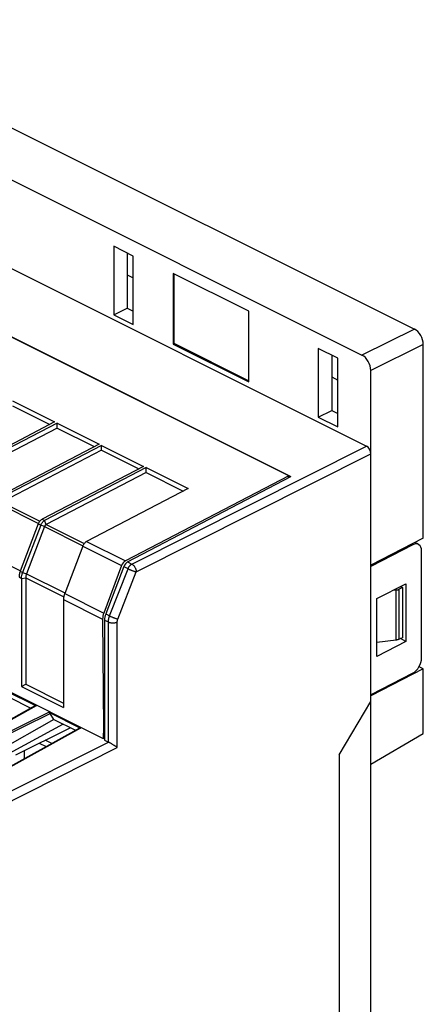
# Model space of a CAD drawing. Units: millimetres. Extents: x -40.2 to 5.6, y 0.1 to 62.
# Drawn here: x -10.5 to 5.6, y 22.8 to 61.9 of the extents above; entities that cross this region are included whole.
import ezdxf

# ---------------------------------------------------------------- set-up
doc = ezdxf.new("R2010")
doc.units = ezdxf.units.MM
doc.header["$LTSCALE"] = 16.335
doc.layers.get('0').update_dxf_attribs({"linetype": 'CONTINUOUS'})
doc.layers.add('DRAFT', color=7, linetype='CONTINUOUS')
doc.layers.add('RACCORDO', color=7, linetype='CONTINUOUS')

msp = doc.modelspace()

# ---------------------------------------------------------------- linework, layer by layer
at = {"color": 7, "linetype": 'CONTINUOUS'}
for p, q in [((-6.736, 52.905), (-6.736, 50.177)), ((-5.959, 52.517), (-6.736, 52.905)), ((-6.206, 52.64), (-6.206, 50.443)), ((-5.959, 49.789), (-5.959, 52.517)), ((-4.368, 51.829), (-4.368, 49.015)), ((-1.362, 50.327), (-4.368, 51.829)), ((-4.329, 49.034), (-4.329, 51.81)), ((-6.736, 50.177), (-6.206, 50.443)), ((-6.736, 50.177), (-5.959, 49.789)), ((-6.206, 50.443), (-5.959, 50.319)), ((-1.362, 47.512), (-1.362, 50.327)), ((-4.368, 49.015), (-4.329, 49.034)), ((-4.368, 49.015), (-1.362, 47.512)), ((-1.347, 47.543), (-4.329, 49.034)), ((1.395, 48.84), (1.395, 46.112)), ((2.173, 48.451), (1.395, 48.84)), ((1.926, 48.574), (1.926, 46.377)), ((2.173, 45.723), (2.173, 48.451)), ((-10.753, 46.755), (-9.083, 45.92)), ((-10.754, 46.562), (-9.272, 45.821)), ((1.395, 46.112), (1.926, 46.377)), ((1.926, 46.377), (2.173, 46.253)), ((-9.083, 45.92), (-13.117, 43.817)), ((-8.986, 45.871), (-13.019, 43.768)), ((-8.986, 45.678), (-8.986, 45.871)), ((-8.986, 45.871), (-7.315, 45.036)), ((1.395, 46.112), (2.173, 45.723)), ((-8.986, 45.678), (-12.952, 43.611)), ((-8.986, 45.678), (-7.505, 44.938)), ((-7.315, 45.036), (-11.349, 42.933)), ((-7.218, 44.987), (-11.251, 42.884)), ((-7.218, 44.794), (-11.184, 42.727)), ((-7.218, 44.794), (-7.218, 44.987)), ((-7.218, 44.987), (-5.548, 44.152)), ((-7.218, 44.794), (-5.737, 44.054)), ((-5.548, 44.152), (-9.581, 42.049)), ((-5.45, 44.103), (-9.484, 42)), ((-5.451, 43.911), (-9.417, 41.843)), ((-5.451, 43.911), (-5.45, 44.103)), ((-5.451, 43.911), (-3.969, 43.17)), ((-5.45, 44.103), (-3.78, 43.268)), ((-3.78, 43.268), (-7.814, 41.165)), ((-10.4, 39.693), (-10.4, 35.394)), ((-10.232, 39.715), (-10.232, 35.492)), ((4.736, 39.333), (4.736, 37.341)), ((-8.73, 38.858), (-8.73, 34.559)), ((-10.4, 35.394), (-10.232, 35.492)), ((-10.4, 35.394), (-8.73, 34.559)), ((-10.232, 35.492), (-8.73, 34.74)), ((-10.625, 32.678), (-8.459, 33.761)), ((-9.693, 33.144), (-9.423, 33.009)), ((-9.197, 33.135), (-9.455, 33.263)), ((-10.282, 32.533), (-10.282, 32.85))]:
    msp.add_line(p, q, dxfattribs=at)
at = {"layer": 'DRAFT', "color": 7, "linetype": 'CONTINUOUS'}
for p, q in [((-24.025, 55.919), (0.299, 43.756)), ((-6.206, 51.774), (-5.959, 51.65)), ((0.222, 43.78), (-13.645, 50.714)), ((1.926, 47.708), (2.173, 47.584)), ((0.222, 43.78), (-6.271, 40.394)), ((-6.186, 40.352), (0.299, 43.756)), ((0.225, 43.718), (0.222, 43.78)), ((5.566, 41.298), (3.481, 40.219)), ((-6.42, 40.21), (-7.128, 38.321)), ((-6.336, 40.168), (-7.052, 38.283)), ((3.481, 9.085), (3.481, 40.176)), ((3.725, 38.894), (4.871, 39.488)), ((4.653, 39.375), (4.736, 39.333)), ((4.871, 39.488), (4.871, 37.193)), ((-18.404, 38.963), (-7.149, 33.336)), ((3.725, 36.599), (3.725, 38.894)), ((-7.174, 38.08), (-7.143, 33.766)), ((-7.099, 38.043), (-7.099, 33.268)), ((4.871, 37.193), (4.659, 37.302)), ((4.871, 37.193), (3.725, 36.599)), ((5.566, 36.102), (3.481, 35.023)), ((5.566, 36.102), (5.396, 36.187)), ((5.566, 33.532), (5.566, 36.102)), ((-10.882, 34.973), (-10.021, 34.543)), ((2.222, 32.683), (3.481, 34.806)), ((-9.115, 34.089), (-9.26, 34.324)), ((-9.115, 34.089), (-8.253, 33.659)), ((-7.143, 33.766), (-7.149, 33.336)), ((-7.099, 33.788), (-7.143, 33.766)), ((-7.149, 33.336), (-7.099, 33.361)), ((3.481, 32.316), (5.566, 33.532)), ((2.222, 32.683), (2.222, 14.929))]:
    msp.add_line(p, q, dxfattribs=at)
at = {"layer": 'DRAFT', "color": 253, "linetype": 'CONTINUOUS'}
for p, q in [((-7.814, 41.165), (-6.271, 40.394)), ((-7.964, 40.982), (-6.42, 40.21)), ((-8.73, 38.858), (-7.174, 38.08)), ((-8.682, 39.098), (-7.128, 38.321))]:
    msp.add_line(p, q, dxfattribs=at)
at = {"layer": 'DRAFT', "color": 7, "linetype": 'CONTINUOUS'}
for centre, major_axis, ratio, start_param, end_param in [((-6.266, 40.178), (0.11, 0.225), 0.616707, 0.696854, 1.726598), ((-6.183, 40.137), (0.111, 0.224), 0.610232, 0.700476, 1.73022), ((-6.82, 38.256), (0.22, 0.449), 0.616707, -4.556587, -4.032988), ((-6.747, 38.22), (0.222, 0.448), 0.610232, -4.552966, -4.029367)]:
    msp.add_ellipse(centre, major_axis=major_axis, ratio=ratio, start_param=start_param, end_param=end_param, dxfattribs=at)
at = {"layer": 'RACCORDO', "color": 7, "linetype": 'CONTINUOUS'}
for p, q in [((-19.392, 61.915), (5.212, 49.613)), ((-17.855, 59.071), (3.128, 48.58)), ((-21.727, 57.478), (3.305, 44.962)), ((5.566, 41.298), (5.566, 49.004)), ((3.481, 40.176), (3.481, 47.97)), ((-9.731, 41.866), (-10.45, 39.982)), ((-9.634, 41.817), (-10.352, 39.933)), ((-9.483, 41.762), (-10.199, 39.883)), ((5.369, 41.055), (5.23, 41.124)), ((-7.964, 40.982), (-8.682, 39.098)), ((5.149, 41.039), (3.481, 40.176)), ((5.496, 36.542), (5.496, 40.786)), ((4.493, 39.236), (4.35, 39.218)), ((4.736, 39.333), (4.609, 39.269)), ((4.493, 37.244), (3.725, 37.148)), ((4.736, 37.341), (4.609, 37.277)), ((5.149, 35.929), (3.481, 35.066)), ((-11.079, 35.258), (-9.818, 34.627)), ((-9.864, 34.63), (-14.592, 32.005)), ((-9.115, 34.089), (-13.107, 31.826)), ((-9.311, 34.374), (-8.05, 33.743)), ((-8.737, 33.9), (-13.108, 31.542)), ((-8.096, 33.746), (-12.825, 31.121)), ((-7.099, 33.268), (-6.948, 33.192)), ((-6.783, 33.098), (-6.813, 33.116)), ((-6.594, 32.976), (-6.622, 32.995))]:
    msp.add_line(p, q, dxfattribs=at)
at = {"layer": 'RACCORDO', "color": 253, "linetype": 'CONTINUOUS'}
for p, q in [((5.212, 49.613), (3.128, 48.58)), ((5.566, 49.004), (3.481, 47.97)), ((-6.015, 40.266), (3.305, 44.962)), ((-5.839, 39.961), (3.481, 44.657)), ((-11.184, 42.727), (-9.672, 41.971)), ((-11.25, 42.646), (-9.723, 41.882)), ((-9.581, 42.049), (-9.484, 42)), ((-9.417, 41.843), (-9.484, 42)), ((-9.731, 41.866), (-9.634, 41.817)), ((-9.483, 41.762), (-9.634, 41.817)), ((-9.483, 41.762), (-7.955, 40.999)), ((-9.417, 41.843), (-7.904, 41.087)), ((-11.967, 40.767), (-10.441, 40.004)), ((5.149, 41.039), (5.106, 41.06)), ((-6.186, 40.352), (-6.015, 40.266)), ((-10.45, 39.982), (-10.352, 39.933)), ((-6.897, 38.205), (-6.165, 40.083)), ((-6.57, 38.083), (-5.839, 39.961)), ((-10.497, 39.742), (-10.4, 39.693)), ((-10.4, 39.693), (-10.232, 39.715)), ((-10.352, 39.933), (-10.199, 39.883)), ((-10.232, 39.715), (-8.721, 38.959)), ((-10.199, 39.883), (-8.674, 39.121)), ((4.493, 37.244), (4.493, 39.236)), ((4.609, 37.277), (4.609, 39.269)), ((-7.099, 38.043), (-6.945, 37.965)), ((-6.945, 33.19), (-6.945, 37.965)), ((-6.594, 32.976), (-6.594, 37.964)), ((-9.818, 34.627), (-14.545, 32.004)), ((-14.35, 31.906), (-9.311, 34.374)), ((-14.301, 31.855), (-9.26, 34.324)), ((-8.05, 33.743), (-12.777, 31.12)), ((-11.999, 30.647), (-6.948, 33.192)), ((-11.762, 30.373), (-6.594, 32.976))]:
    msp.add_line(p, q, dxfattribs=at)
at = {"layer": 'RACCORDO', "color": 7, "linetype": 'CONTINUOUS'}
for points in [[(-9.581, 42.049), (-9.596, 42.04), (-9.611, 42.03), (-9.626, 42.019), (-9.641, 42.006), (-9.655, 41.991), (-9.668, 41.976), (-9.681, 41.959), (-9.693, 41.942), (-9.704, 41.924), (-9.714, 41.905), (-9.723, 41.886), (-9.731, 41.866)], [(-9.634, 41.817), (-9.626, 41.837), (-9.616, 41.856), (-9.606, 41.875), (-9.595, 41.893), (-9.583, 41.911), (-9.57, 41.927), (-9.557, 41.943), (-9.543, 41.957), (-9.529, 41.97), (-9.514, 41.981), (-9.499, 41.992), (-9.484, 42)], [(-9.417, 41.843), (-9.423, 41.839), (-9.43, 41.835), (-9.436, 41.829), (-9.443, 41.824), (-9.449, 41.817), (-9.455, 41.811), (-9.46, 41.803), (-9.466, 41.796), (-9.47, 41.788), (-9.475, 41.779), (-9.479, 41.771), (-9.483, 41.762)], [(-7.814, 41.165), (-7.829, 41.157), (-7.844, 41.146), (-7.858, 41.135), (-7.873, 41.122), (-7.887, 41.107), (-7.9, 41.092), (-7.913, 41.076), (-7.925, 41.058), (-7.936, 41.04), (-7.946, 41.021), (-7.955, 41.002), (-7.964, 40.982)], [(-10.45, 39.982), (-10.456, 39.966), (-10.461, 39.951), (-10.466, 39.935), (-10.471, 39.919), (-10.476, 39.902), (-10.48, 39.885), (-10.483, 39.869), (-10.487, 39.852), (-10.49, 39.836), (-10.492, 39.819), (-10.494, 39.803), (-10.496, 39.787), (-10.497, 39.772), (-10.497, 39.756), (-10.497, 39.742)], [(-10.4, 39.693), (-10.4, 39.711), (-10.399, 39.729), (-10.397, 39.749), (-10.395, 39.769), (-10.392, 39.789), (-10.388, 39.81), (-10.384, 39.831), (-10.378, 39.852), (-10.373, 39.873), (-10.367, 39.893), (-10.36, 39.913), (-10.352, 39.933)], [(-10.199, 39.883), (-10.206, 39.864), (-10.212, 39.845), (-10.218, 39.826), (-10.222, 39.807), (-10.226, 39.788), (-10.229, 39.77), (-10.231, 39.751), (-10.232, 39.733), (-10.232, 39.715)], [(4.493, 39.236), (4.507, 39.238), (4.521, 39.24), (4.535, 39.243), (4.548, 39.247), (4.562, 39.25), (4.574, 39.254), (4.586, 39.259), (4.598, 39.264), (4.609, 39.269)], [(-8.682, 39.098), (-8.688, 39.083), (-8.693, 39.067), (-8.699, 39.051), (-8.703, 39.035), (-8.708, 39.018), (-8.712, 39.002), (-8.716, 38.985), (-8.719, 38.968), (-8.722, 38.952), (-8.724, 38.935), (-8.726, 38.919), (-8.728, 38.903), (-8.729, 38.888), (-8.729, 38.873), (-8.73, 38.858)], [(4.609, 37.277), (4.598, 37.272), (4.586, 37.267), (4.574, 37.263), (4.562, 37.258), (4.548, 37.255), (4.535, 37.251), (4.521, 37.249), (4.507, 37.246), (4.493, 37.244)], [(-6.917, 33.176), (-6.931, 33.183), (-6.945, 33.19)], [(-6.857, 33.142), (-6.872, 33.151), (-6.917, 33.176)], [(-6.813, 33.116), (-6.827, 33.125), (-6.857, 33.142)], [(-6.741, 33.073), (-6.755, 33.081), (-6.783, 33.098)], [(-6.702, 33.048), (-6.714, 33.056), (-6.741, 33.073)], [(-6.665, 33.024), (-6.677, 33.032), (-6.702, 33.048)], [(-6.622, 32.995), (-6.632, 33.002), (-6.643, 33.009), (-6.665, 33.024)]]:
    msp.add_lwpolyline(points, dxfattribs=at)
at = {"layer": 'RACCORDO', "color": 253, "linetype": 'CONTINUOUS'}
for points in [[(-6.336, 40.168), (-6.15, 40.075), (-6.133, 40.067), (-6.115, 40.059), (-6.097, 40.051), (-6.078, 40.042), (-6.058, 40.034), (-6.038, 40.026), (-6.018, 40.018), (-5.998, 40.01), (-5.978, 40.003), (-5.958, 39.996), (-5.939, 39.99), (-5.92, 39.983), (-5.902, 39.978), (-5.884, 39.973), (-5.868, 39.968), (-5.853, 39.965), (-5.839, 39.961)], [(-6.165, 40.083), (-6.159, 40.099), (-6.152, 40.114), (-6.144, 40.13), (-6.136, 40.145), (-6.127, 40.159), (-6.117, 40.173), (-6.107, 40.186), (-6.097, 40.199), (-6.086, 40.211), (-6.075, 40.223), (-6.063, 40.233), (-6.051, 40.243), (-6.04, 40.252), (-6.028, 40.259), (-6.015, 40.266)], [(-6.015, 40.266), (-6, 40.258), (-5.985, 40.247), (-5.97, 40.236), (-5.956, 40.223), (-5.942, 40.208), (-5.928, 40.193), (-5.915, 40.176), (-5.903, 40.158), (-5.892, 40.14), (-5.881, 40.121), (-5.872, 40.101), (-5.863, 40.081), (-5.856, 40.061), (-5.85, 40.04), (-5.845, 40.02), (-5.842, 40), (-5.84, 39.98), (-5.839, 39.961)], [(-7.052, 38.283), (-6.881, 38.197), (-6.864, 38.189), (-6.846, 38.181), (-6.828, 38.173), (-6.809, 38.164), (-6.789, 38.156), (-6.769, 38.148), (-6.749, 38.14), (-6.729, 38.133), (-6.709, 38.125), (-6.689, 38.118), (-6.67, 38.112), (-6.651, 38.106), (-6.633, 38.1), (-6.616, 38.095), (-6.599, 38.091), (-6.584, 38.087), (-6.57, 38.083)], [(-6.945, 37.965), (-6.944, 37.976), (-6.944, 37.987), (-6.943, 37.998), (-6.943, 38.009), (-6.942, 38.021), (-6.941, 38.032), (-6.939, 38.043), (-6.937, 38.055), (-6.936, 38.066), (-6.933, 38.077), (-6.931, 38.089), (-6.929, 38.1), (-6.926, 38.112), (-6.923, 38.124), (-6.92, 38.135), (-6.917, 38.147), (-6.913, 38.159), (-6.909, 38.17), (-6.905, 38.182), (-6.901, 38.193), (-6.897, 38.205)], [(-6.594, 37.964), (-6.594, 37.969), (-6.594, 37.975), (-6.594, 37.98), (-6.593, 37.986), (-6.593, 37.991), (-6.592, 37.997), (-6.591, 38.003), (-6.59, 38.008), (-6.59, 38.014), (-6.588, 38.02), (-6.587, 38.025), (-6.586, 38.031), (-6.585, 38.037), (-6.583, 38.043), (-6.582, 38.049), (-6.58, 38.054), (-6.578, 38.06), (-6.576, 38.066), (-6.574, 38.072), (-6.572, 38.078), (-6.57, 38.083)], [(-6.945, 37.965), (-6.929, 37.958), (-6.912, 37.951), (-6.893, 37.945), (-6.874, 37.94), (-6.854, 37.936), (-6.834, 37.933), (-6.813, 37.931), (-6.791, 37.929), (-6.77, 37.929), (-6.748, 37.929), (-6.727, 37.93), (-6.706, 37.932), (-6.685, 37.936), (-6.665, 37.94), (-6.646, 37.944), (-6.628, 37.95), (-6.61, 37.956), (-6.594, 37.964)]]:
    msp.add_lwpolyline(points, dxfattribs=at)
at = {"layer": 'RACCORDO', "color": 7, "linetype": 'CONTINUOUS'}
for centre, major_axis, ratio, start_param, end_param in [((5.212, 49.18), (-0.224, 0.447), 0.612555, -2.255296, -0.684804), ((3.128, 48.147), (-0.224, 0.447), 0.612555, -2.255296, -0.684804), ((3.305, 44.746), (-0.112, 0.224), 0.612555, -2.255296, -0.684804), ((5.149, 40.606), (0.217, 0.45), 0.601612, 5.388879, 6.959675), ((5.149, 36.362), (0.217, 0.45), 0.601612, 3.818083, 5.388879), ((-9.815, 34.543), (-0.0491, 0.0871), 0.586003, -0.714984, -0.004981), ((-9.307, 34.289), (-0.0492, 0.0872), 0.584712, -1.500174, -0.714191), ((-8.047, 33.659), (-0.0491, 0.0871), 0.586003, -0.714984, -0.004981), ((-6.948, 32.975), (-0.112, 0.224), 0.612555, -0.701953, -0.684804)]:
    msp.add_ellipse(centre, major_axis=major_axis, ratio=ratio, start_param=start_param, end_param=end_param, dxfattribs=at)

doc.saveas('drawing.dxf')
